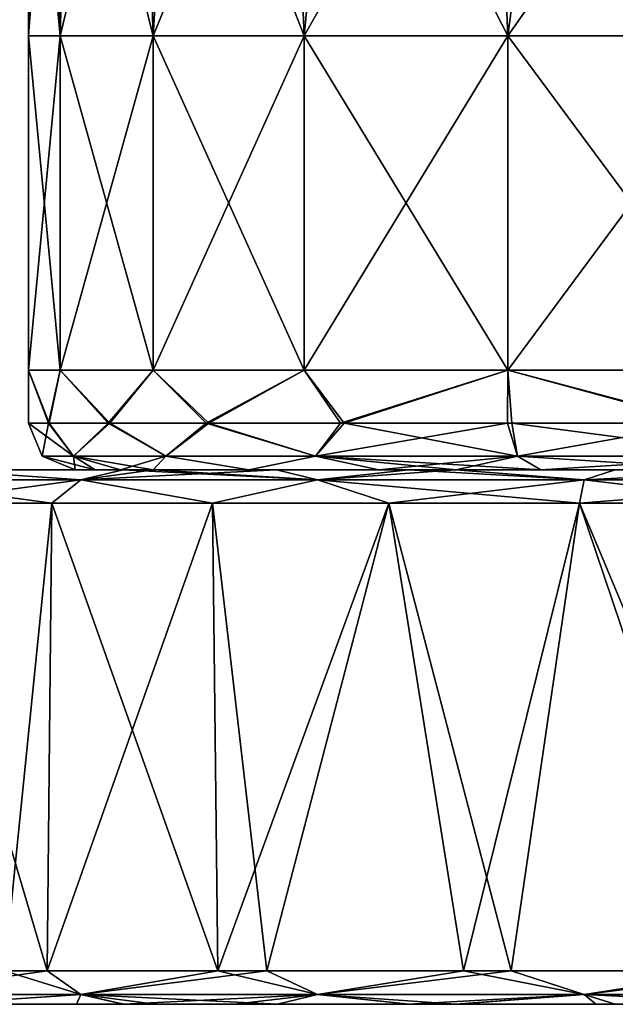
# Model space of a CAD drawing. Units: millimetres. Extents: x -178 to 179, y 0 to 230.
# Drawn here: x -25 to -16, y 0 to 15 of the extents above; entities that cross this region are included whole.
import ezdxf

# ---------------------------------------------------------------- set-up
doc = ezdxf.new("R2010")
doc.units = ezdxf.units.MM
doc.header["$LTSCALE"] = 65.185185
for name, color, linetype in [('452', 7, 'CONTINUOUS'), ('455', 7, 'CONTINUOUS'), ('479', 7, 'CONTINUOUS'), ('480', 7, 'CONTINUOUS'), ('481', 7, 'CONTINUOUS'), ('482', 7, 'CONTINUOUS'), ('483', 7, 'CONTINUOUS'), ('484', 7, 'CONTINUOUS'), ('485', 7, 'CONTINUOUS'), ('486', 7, 'CONTINUOUS')]:
    doc.layers.add(name, color=color, linetype=linetype)

msp = doc.modelspace()

# ---------------------------------------------------------------- linework, layer by layer
at = {"layer": '452', "linetype": 'Continuous'}
for points in [[(-24.029, 14.501, -4.78), (-24.5, 14.501, 0), (-24.492, 19.506, -0.61), (-24.029, 14.501, -4.78)], [(-24.5, 14.501, 0), (-24.029, 14.501, 4.78), (-24.128, 19.506, 4.255), (-24.5, 14.501, 0)], [(-24.492, 19.506, -0.61), (-24.5, 14.501, 0), (-24.128, 19.506, 4.255), (-24.492, 19.506, -0.61)], [(-23.886, 19.506, -5.451), (-24.029, 14.501, -4.78), (-24.492, 19.506, -0.61), (-23.886, 19.506, -5.451)], [(-24.128, 19.506, 4.255), (-24.029, 14.501, 4.78), (-22.806, 19.506, 8.951), (-24.128, 19.506, 4.255)], [(-22.635, 14.501, -9.376), (-24.029, 14.501, -4.78), (-23.886, 19.506, -5.451), (-22.635, 14.501, -9.376)], [(-24.029, 14.501, 4.78), (-22.635, 14.501, 9.376), (-22.806, 19.506, 8.951), (-24.029, 14.501, 4.78)], [(-22.332, 19.506, -10.076), (-22.635, 14.501, -9.376), (-23.886, 19.506, -5.451), (-22.332, 19.506, -10.076)], [(-22.806, 19.506, 8.951), (-22.635, 14.501, 9.376), (-20.58, 19.506, 13.293), (-22.806, 19.506, 8.951)], [(-20.371, 14.501, -13.611), (-22.635, 14.501, -9.376), (-22.332, 19.506, -10.076), (-20.371, 14.501, -13.611)], [(-22.635, 14.501, 9.376), (-20.371, 14.501, 13.611), (-20.58, 19.506, 13.293), (-22.635, 14.501, 9.376)], [(-19.893, 19.506, -14.301), (-20.371, 14.501, -13.611), (-22.332, 19.506, -10.076), (-19.893, 19.506, -14.301)], [(-20.58, 19.506, 13.293), (-20.371, 14.501, 13.611), (-17.538, 19.506, 17.107), (-20.58, 19.506, 13.293)], [(-17.324, 14.501, -17.324), (-20.371, 14.501, -13.611), (-19.893, 19.506, -14.301), (-17.324, 14.501, -17.324)], [(-20.371, 14.501, 13.611), (-17.324, 14.501, 17.324), (-17.538, 19.506, 17.107), (-20.371, 14.501, 13.611)], [(-16.665, 19.506, -17.959), (-17.324, 14.501, -17.324), (-19.893, 19.506, -14.301), (-16.665, 19.506, -17.959)], [(-17.538, 19.506, 17.107), (-17.324, 14.501, 17.324), (-13.801, 19.506, 20.243), (-17.538, 19.506, 17.107)], [(-13.611, 14.501, -20.371), (-17.324, 14.501, -17.324), (-16.665, 19.506, -17.959), (-13.611, 14.501, -20.371)], [(-17.324, 14.501, 17.324), (-13.611, 14.501, 20.371), (-13.801, 19.506, 20.243), (-17.324, 14.501, 17.324)], [(-12.776, 19.506, -20.905), (-13.611, 14.501, -20.371), (-16.665, 19.506, -17.959), (-12.776, 19.506, -20.905)], [(-24.029, 9.496, -4.78), (-24.5, 9.496, 0), (-24.029, 14.501, -4.78), (-24.029, 9.496, -4.78)], [(-24.5, 9.496, 0), (-24.029, 9.496, 4.78), (-24.5, 14.501, 0), (-24.5, 9.496, 0)], [(-24.029, 14.501, -4.78), (-24.5, 9.496, 0), (-24.5, 14.501, 0), (-24.029, 14.501, -4.78)], [(-24.5, 14.501, 0), (-24.029, 9.496, 4.78), (-24.029, 14.501, 4.78), (-24.5, 14.501, 0)], [(-22.635, 9.496, -9.376), (-24.029, 9.496, -4.78), (-22.635, 14.501, -9.376), (-22.635, 9.496, -9.376)], [(-22.635, 14.501, -9.376), (-24.029, 9.496, -4.78), (-24.029, 14.501, -4.78), (-22.635, 14.501, -9.376)], [(-24.029, 9.496, 4.78), (-22.635, 9.496, 9.376), (-24.029, 14.501, 4.78), (-24.029, 9.496, 4.78)], [(-24.029, 14.501, 4.78), (-22.635, 9.496, 9.376), (-22.635, 14.501, 9.376), (-24.029, 14.501, 4.78)], [(-20.371, 9.496, -13.611), (-22.635, 9.496, -9.376), (-20.371, 14.501, -13.611), (-20.371, 9.496, -13.611)], [(-20.371, 14.501, -13.611), (-22.635, 9.496, -9.376), (-22.635, 14.501, -9.376), (-20.371, 14.501, -13.611)], [(-22.635, 9.496, 9.376), (-20.371, 9.496, 13.611), (-22.635, 14.501, 9.376), (-22.635, 9.496, 9.376)], [(-22.635, 14.501, 9.376), (-20.371, 9.496, 13.611), (-20.371, 14.501, 13.611), (-22.635, 14.501, 9.376)], [(-17.324, 9.496, -17.324), (-20.371, 9.496, -13.611), (-17.324, 14.501, -17.324), (-17.324, 9.496, -17.324)], [(-17.324, 14.501, -17.324), (-20.371, 9.496, -13.611), (-20.371, 14.501, -13.611), (-17.324, 14.501, -17.324)], [(-20.371, 9.496, 13.611), (-17.324, 9.496, 17.324), (-20.371, 14.501, 13.611), (-20.371, 9.496, 13.611)], [(-20.371, 14.501, 13.611), (-17.324, 9.496, 17.324), (-17.324, 14.501, 17.324), (-20.371, 14.501, 13.611)], [(-13.611, 9.496, -20.371), (-17.324, 9.496, -17.324), (-13.611, 14.501, -20.371), (-13.611, 9.496, -20.371)], [(-13.611, 14.501, -20.371), (-17.324, 9.496, -17.324), (-17.324, 14.501, -17.324), (-13.611, 14.501, -20.371)], [(-17.324, 9.496, 17.324), (-13.611, 9.496, 20.371), (-17.324, 14.501, 17.324), (-17.324, 9.496, 17.324)], [(-17.324, 14.501, 17.324), (-13.611, 9.496, 20.371), (-13.611, 14.501, 20.371), (-17.324, 14.501, 17.324)], [(-24.5, 9.496, 0), (-24.029, 9.496, -4.78), (-24.203, 8.7, -3.801), (-24.5, 9.496, 0)], [(-24.029, 9.496, 4.78), (-24.5, 9.496, 0), (-24.191, 8.7, 3.881), (-24.029, 9.496, 4.78)], [(-24.191, 8.7, 3.881), (-24.5, 9.496, 0), (-24.5, 8.7, 0.04), (-24.191, 8.7, 3.881)], [(-24.5, 8.7, 0.04), (-24.5, 9.496, 0), (-24.203, 8.7, -3.801), (-24.5, 8.7, 0.04)], [(-24.203, 8.7, -3.801), (-24.029, 9.496, -4.78), (-23.309, 8.7, -7.547), (-24.203, 8.7, -3.801)], [(-23.283, 8.7, 7.626), (-24.029, 9.496, 4.78), (-24.191, 8.7, 3.881), (-23.283, 8.7, 7.626)], [(-24.029, 9.496, -4.78), (-22.635, 9.496, -9.376), (-23.309, 8.7, -7.547), (-24.029, 9.496, -4.78)], [(-22.635, 9.496, 9.376), (-24.029, 9.496, 4.78), (-23.283, 8.7, 7.626), (-22.635, 9.496, 9.376)], [(-23.309, 8.7, -7.547), (-22.635, 9.496, -9.376), (-21.838, 8.7, -11.106), (-23.309, 8.7, -7.547)], [(-21.798, 8.7, 11.184), (-22.635, 9.496, 9.376), (-23.283, 8.7, 7.626), (-21.798, 8.7, 11.184)], [(-22.635, 9.496, -9.376), (-20.371, 9.496, -13.611), (-21.838, 8.7, -11.106), (-22.635, 9.496, -9.376)], [(-20.371, 9.496, 13.611), (-22.635, 9.496, 9.376), (-21.798, 8.7, 11.184), (-20.371, 9.496, 13.611)], [(-21.838, 8.7, -11.106), (-20.371, 9.496, -13.611), (-19.828, 8.7, -14.391), (-21.838, 8.7, -11.106)], [(-19.774, 8.7, 14.465), (-20.371, 9.496, 13.611), (-21.798, 8.7, 11.184), (-19.774, 8.7, 14.465)], [(-20.371, 9.496, -13.611), (-17.324, 9.496, -17.324), (-19.828, 8.7, -14.391), (-20.371, 9.496, -13.611)], [(-17.324, 9.496, 17.324), (-20.371, 9.496, 13.611), (-19.774, 8.7, 14.465), (-17.324, 9.496, 17.324)], [(-19.828, 8.7, -14.391), (-17.324, 9.496, -17.324), (-17.329, 8.7, -17.319), (-19.828, 8.7, -14.391)], [(-17.262, 8.7, 17.386), (-17.324, 9.496, 17.324), (-19.774, 8.7, 14.465), (-17.262, 8.7, 17.386)], [(-17.329, 8.7, -17.319), (-17.324, 9.496, -17.324), (-14.403, 8.7, -19.819), (-17.329, 8.7, -17.319)], [(-17.324, 9.496, -17.324), (-13.611, 9.496, -20.371), (-14.403, 8.7, -19.819), (-17.324, 9.496, -17.324)], [(-13.611, 9.496, 20.371), (-17.324, 9.496, 17.324), (-14.329, 8.7, 19.873), (-13.611, 9.496, 20.371)], [(-14.329, 8.7, 19.873), (-17.324, 9.496, 17.324), (-17.262, 8.7, 17.386), (-14.329, 8.7, 19.873)]]:
    msp.add_3dface(points, dxfattribs=at)
at = {"layer": '455', "linetype": 'Continuous'}
for points in [[(-24.191, 8.7, 3.881), (-24.5, 8.7, 0.04), (-23.828, 8.205, 4.74), (-24.191, 8.7, 3.881)], [(-24.5, 8.7, 0.04), (-24.203, 8.7, -3.801), (-24.295, 8.205, 0), (-24.5, 8.7, 0.04)], [(-24.5, 8.7, 0.04), (-24.295, 8.205, 0), (-23.828, 8.205, 4.74), (-24.5, 8.7, 0.04)], [(-24.203, 8.7, -3.801), (-23.828, 8.205, -4.74), (-24.295, 8.205, 0), (-24.203, 8.7, -3.801)], [(-24.203, 8.7, -3.801), (-23.309, 8.7, -7.547), (-23.828, 8.205, -4.74), (-24.203, 8.7, -3.801)], [(-23.283, 8.7, 7.626), (-24.191, 8.7, 3.881), (-23.828, 8.205, 4.74), (-23.283, 8.7, 7.626)], [(-23.283, 8.7, 7.626), (-23.828, 8.205, 4.74), (-22.445, 8.205, 9.297), (-23.283, 8.7, 7.626)], [(-23.309, 8.7, -7.547), (-22.445, 8.205, -9.297), (-23.828, 8.205, -4.74), (-23.309, 8.7, -7.547)], [(-23.309, 8.7, -7.547), (-21.838, 8.7, -11.106), (-22.445, 8.205, -9.297), (-23.309, 8.7, -7.547)], [(-21.798, 8.7, 11.184), (-23.283, 8.7, 7.626), (-22.445, 8.205, 9.297), (-21.798, 8.7, 11.184)], [(-21.798, 8.7, 11.184), (-22.445, 8.205, 9.297), (-20.2, 8.205, 13.497), (-21.798, 8.7, 11.184)], [(-21.838, 8.7, -11.106), (-20.2, 8.205, -13.497), (-22.445, 8.205, -9.297), (-21.838, 8.7, -11.106)], [(-21.838, 8.7, -11.106), (-19.828, 8.7, -14.391), (-20.2, 8.205, -13.497), (-21.838, 8.7, -11.106)], [(-19.774, 8.7, 14.465), (-21.798, 8.7, 11.184), (-20.2, 8.205, 13.497), (-19.774, 8.7, 14.465)], [(-19.774, 8.7, 14.465), (-20.2, 8.205, 13.497), (-17.179, 8.205, 17.179), (-19.774, 8.7, 14.465)], [(-19.828, 8.7, -14.391), (-17.329, 8.7, -17.319), (-20.2, 8.205, -13.497), (-19.828, 8.7, -14.391)], [(-17.329, 8.7, -17.319), (-17.179, 8.205, -17.179), (-20.2, 8.205, -13.497), (-17.329, 8.7, -17.319)], [(-17.262, 8.7, 17.386), (-19.774, 8.7, 14.465), (-17.179, 8.205, 17.179), (-17.262, 8.7, 17.386)], [(-17.329, 8.7, -17.319), (-14.403, 8.7, -19.819), (-17.179, 8.205, -17.179), (-17.329, 8.7, -17.319)], [(-14.329, 8.7, 19.873), (-17.262, 8.7, 17.386), (-13.497, 8.205, 20.2), (-14.329, 8.7, 19.873)], [(-17.262, 8.7, 17.386), (-17.179, 8.205, 17.179), (-13.497, 8.205, 20.2), (-17.262, 8.7, 17.386)], [(-14.403, 8.7, -19.819), (-13.497, 8.205, -20.2), (-17.179, 8.205, -17.179), (-14.403, 8.7, -19.819)], [(-24.295, 8.205, 0), (-23.828, 8.205, -4.74), (-23.8, 8, 0), (-24.295, 8.205, 0)], [(-23.828, 8.205, 4.74), (-24.295, 8.205, 0), (-23.504, 8, 3.726), (-23.828, 8.205, 4.74)], [(-23.504, 8, 3.726), (-24.295, 8.205, 0), (-23.8, 8, 0), (-23.504, 8, 3.726)], [(-23.828, 8.205, -4.74), (-22.445, 8.205, -9.297), (-23.121, 8, -5.644), (-23.828, 8.205, -4.74)], [(-23.8, 8, 0), (-23.828, 8.205, -4.74), (-23.504, 8, -3.726), (-23.8, 8, 0)], [(-23.504, 8, -3.726), (-23.828, 8.205, -4.74), (-23.121, 8, -5.644), (-23.504, 8, -3.726)], [(-22.445, 8.205, 9.297), (-23.828, 8.205, 4.74), (-22.636, 8, 7.348), (-22.445, 8.205, 9.297)], [(-22.636, 8, 7.348), (-23.828, 8.205, 4.74), (-23.121, 8, 5.644), (-22.636, 8, 7.348)], [(-23.121, 8, 5.644), (-23.828, 8.205, 4.74), (-23.504, 8, 3.726), (-23.121, 8, 5.644)], [(-23.121, 8, -5.644), (-22.445, 8.205, -9.297), (-22.636, 8, -7.348), (-23.121, 8, -5.644)], [(-22.636, 8, -7.348), (-22.445, 8.205, -9.297), (-21.202, 8, -10.811), (-22.636, 8, -7.348)], [(-21.202, 8, 10.81), (-22.445, 8.205, 9.297), (-22.636, 8, 7.348), (-21.202, 8, 10.81)], [(-22.445, 8.205, -9.297), (-20.2, 8.205, -13.497), (-21.202, 8, -10.811), (-22.445, 8.205, -9.297)], [(-20.2, 8.205, 13.497), (-22.445, 8.205, 9.297), (-21.202, 8, 10.81), (-20.2, 8.205, 13.497)], [(-21.202, 8, -10.811), (-20.2, 8.205, -13.497), (-19.254, 8, -13.985), (-21.202, 8, -10.811)], [(-19.254, 8, 13.985), (-20.2, 8.205, 13.497), (-21.202, 8, 10.81), (-19.254, 8, 13.985)], [(-20.2, 8.205, -13.497), (-17.179, 8.205, -17.179), (-19.254, 8, -13.985), (-20.2, 8.205, -13.497)], [(-17.179, 8.205, 17.179), (-20.2, 8.205, 13.497), (-16.829, 8, 16.829), (-17.179, 8.205, 17.179)], [(-16.829, 8, 16.829), (-20.2, 8.205, 13.497), (-18.095, 8, 15.456), (-16.829, 8, 16.829)], [(-18.095, 8, 15.456), (-20.2, 8.205, 13.497), (-19.254, 8, 13.985), (-18.095, 8, 15.456)], [(-19.254, 8, -13.985), (-17.179, 8.205, -17.179), (-18.095, 8, -15.456), (-19.254, 8, -13.985)], [(-18.095, 8, -15.456), (-17.179, 8.205, -17.179), (-16.829, 8, -16.829), (-18.095, 8, -15.456)], [(-17.179, 8.205, -17.179), (-13.497, 8.205, -20.2), (-16.829, 8, -16.829), (-17.179, 8.205, -17.179)], [(-13.497, 8.205, 20.2), (-17.179, 8.205, 17.179), (-13.985, 8, 19.254), (-13.497, 8.205, 20.2)], [(-13.985, 8, 19.254), (-17.179, 8.205, 17.179), (-16.829, 8, 16.829), (-13.985, 8, 19.254)], [(-16.829, 8, -16.829), (-13.497, 8.205, -20.2), (-13.985, 8, -19.255), (-16.829, 8, -16.829)]]:
    msp.add_3dface(points, dxfattribs=at)
at = {"layer": '479', "linetype": 'Continuous'}
for points in [[(-24.222, 0.5, -21.669), (-26.732, 0.146, -18.225), (-27.076, 0.5, -17.976), (-24.222, 0.5, -21.669)], [(-23.717, 0.146, -22.006), (-26.732, 0.146, -18.225), (-24.222, 0.5, -21.669), (-23.717, 0.146, -22.006)], [(-20.932, 0.5, -24.862), (-23.717, 0.146, -22.006), (-24.222, 0.5, -21.669), (-20.932, 0.5, -24.862)], [(-20.172, 0.146, -25.295), (-23.717, 0.146, -22.006), (-20.932, 0.5, -24.862), (-20.172, 0.146, -25.295)], [(-17.27, 0.5, -27.532), (-20.172, 0.146, -25.295), (-20.932, 0.5, -24.862), (-17.27, 0.5, -27.532)], [(-16.177, 0.146, -28.019), (-20.172, 0.146, -25.295), (-17.27, 0.5, -27.532), (-16.177, 0.146, -28.019)], [(-13.315, 0.5, -29.647), (-16.177, 0.146, -28.019), (-17.27, 0.5, -27.532), (-13.315, 0.5, -29.647)], [(-11.82, 0.146, -30.117), (-16.177, 0.146, -28.019), (-13.315, 0.5, -29.647), (-11.82, 0.146, -30.117)], [(-26.732, 0.146, -18.225), (-23.717, 0.146, -22.006), (-25.89, 0, -18.806), (-26.732, 0.146, -18.225)], [(-25.89, 0, -18.806), (-23.717, 0.146, -22.006), (-23.783, 0, -21.409), (-25.89, 0, -18.806)], [(-23.783, 0, -21.409), (-23.717, 0.146, -22.006), (-23.075, 0, -22.17), (-23.783, 0, -21.409)], [(-23.717, 0.146, -22.006), (-20.172, 0.146, -25.295), (-23.075, 0, -22.17), (-23.717, 0.146, -22.006)], [(-23.075, 0, -22.17), (-20.172, 0.146, -25.295), (-21.414, 0, -23.779), (-23.075, 0, -22.17)], [(-21.414, 0, -23.779), (-20.172, 0.146, -25.295), (-18.81, 0, -25.888), (-21.414, 0, -23.779)], [(-20.172, 0.146, -25.295), (-16.177, 0.146, -28.019), (-18.81, 0, -25.888), (-20.172, 0.146, -25.295)], [(-18.81, 0, -25.888), (-16.177, 0.146, -28.019), (-18.066, 0, -26.413), (-18.81, 0, -25.888)], [(-18.066, 0, -26.413), (-16.177, 0.146, -28.019), (-16.004, 0, -27.71), (-18.066, 0, -26.413)], [(-16.177, 0.146, -28.019), (-11.82, 0.146, -30.117), (-13.04, 0, -29.222), (-16.177, 0.146, -28.019)], [(-16.004, 0, -27.71), (-16.177, 0.146, -28.019), (-13.04, 0, -29.222), (-16.004, 0, -27.71)]]:
    msp.add_3dface(points, dxfattribs=at)
at = {"layer": '480', "linetype": 'Continuous'}
for points in [[(-28.102, 0, 15.305), (-28.055, 0, 10.905), (-23.05, 0, 12.292), (-28.102, 0, 15.305)], [(-25.873, 0, 18.83), (-28.102, 0, 15.305), (-23.05, 0, 17.211), (-25.873, 0, 18.83)], [(-23.05, 0, 17.211), (-28.102, 0, 15.305), (-23.05, 0, 12.292), (-23.05, 0, 17.211)], [(-28.082, 0, -15.343), (-27.714, 0, -15.998), (-23.05, 0, -12.304), (-28.082, 0, -15.343)], [(-28.055, 0, -10.957), (-28.082, 0, -15.343), (-23.05, 0, -12.304), (-28.055, 0, -10.957)], [(-28.055, 0, 10.905), (-28.055, 0, 6.532), (-23.05, 0, 7.373), (-28.055, 0, 10.905)], [(-23.05, 0, 12.292), (-28.055, 0, 10.905), (-23.05, 0, 7.373), (-23.05, 0, 12.292)], [(-28.055, 0, 6.532), (-28.055, 0, 2.16), (-23.05, 0, 2.454), (-28.055, 0, 6.532)], [(-23.05, 0, 7.373), (-28.055, 0, 6.532), (-23.05, 0, 2.454), (-23.05, 0, 7.373)], [(-28.055, 0, 2.16), (-28.055, 0, -2.212), (-23.05, 0, 2.454), (-28.055, 0, 2.16)], [(-28.055, 0, -2.212), (-28.055, 0, -6.584), (-23.05, 0, -2.466), (-28.055, 0, -2.212)], [(-23.05, 0, 2.454), (-28.055, 0, -2.212), (-23.05, 0, -2.466), (-23.05, 0, 2.454)], [(-28.055, 0, -6.584), (-28.055, 0, -10.957), (-23.05, 0, -7.385), (-28.055, 0, -6.584)], [(-23.05, 0, -2.466), (-28.055, 0, -6.584), (-23.05, 0, -7.385), (-23.05, 0, -2.466)], [(-23.05, 0, -7.385), (-28.055, 0, -10.957), (-23.05, 0, -12.304), (-23.05, 0, -7.385)], [(-27.714, 0, -15.998), (-25.89, 0, -18.806), (-23.05, 0, -17.223), (-27.714, 0, -15.998)], [(-23.05, 0, -12.304), (-27.714, 0, -15.998), (-23.05, 0, -17.223), (-23.05, 0, -12.304)], [(-25.89, 0, -18.806), (-23.783, 0, -21.409), (-23.05, 0, -17.223), (-25.89, 0, -18.806)], [(-23.084, 0, 22.161), (-25.873, 0, 18.83), (-23.05, 0, 17.211), (-23.084, 0, 22.161)], [(-23.783, 0, -21.409), (-23.075, 0, -22.17), (-23.05, 0, -17.223), (-23.783, 0, -21.409)], [(-23.084, 0, 22.161), (-23.05, 0, 17.211), (-18.045, 0, 21.492), (-23.084, 0, 22.161)], [(-22.611, 0, 22.643), (-23.084, 0, 22.161), (-18.106, 0, 26.385), (-22.611, 0, 22.643)], [(-18.106, 0, 26.385), (-23.084, 0, 22.161), (-18.045, 0, 21.492), (-18.106, 0, 26.385)], [(-23.075, 0, -22.17), (-21.414, 0, -23.779), (-18.045, 0, -21.597), (-23.075, 0, -22.17)], [(-23.05, 0, -17.223), (-23.075, 0, -22.17), (-18.045, 0, -21.597), (-23.05, 0, -17.223)], [(-23.05, 0, 17.211), (-23.05, 0, 12.292), (-18.045, 0, 16.705), (-23.05, 0, 17.211)], [(-18.045, 0, 21.492), (-23.05, 0, 17.211), (-18.045, 0, 16.705), (-18.045, 0, 21.492)], [(-23.05, 0, 12.292), (-23.05, 0, 7.373), (-18.045, 0, 11.917), (-23.05, 0, 12.292)], [(-18.045, 0, 16.705), (-23.05, 0, 12.292), (-18.045, 0, 11.917), (-18.045, 0, 16.705)], [(-23.05, 0, 7.373), (-23.05, 0, 2.454), (-18.045, 0, 7.129), (-23.05, 0, 7.373)], [(-18.045, 0, 11.917), (-23.05, 0, 7.373), (-18.045, 0, 7.129), (-18.045, 0, 11.917)], [(-23.05, 0, 2.454), (-23.05, 0, -2.466), (-18.045, 0, 2.342), (-23.05, 0, 2.454)], [(-18.045, 0, 7.129), (-23.05, 0, 2.454), (-18.045, 0, 2.342), (-18.045, 0, 7.129)], [(-23.05, 0, -2.466), (-23.05, 0, -7.385), (-18.045, 0, -7.234), (-23.05, 0, -2.466)], [(-18.045, 0, 2.342), (-23.05, 0, -2.466), (-18.045, 0, -2.446), (-18.045, 0, 2.342)], [(-18.045, 0, -2.446), (-23.05, 0, -2.466), (-18.045, 0, -7.234), (-18.045, 0, -2.446)], [(-23.05, 0, -7.385), (-23.05, 0, -12.304), (-18.045, 0, -12.022), (-23.05, 0, -7.385)], [(-18.045, 0, -7.234), (-23.05, 0, -7.385), (-18.045, 0, -12.022), (-18.045, 0, -7.234)], [(-23.05, 0, -12.304), (-23.05, 0, -17.223), (-18.045, 0, -16.809), (-23.05, 0, -12.304)], [(-18.045, 0, -12.022), (-23.05, 0, -12.304), (-18.045, 0, -16.809), (-18.045, 0, -12.022)], [(-18.045, 0, -16.809), (-23.05, 0, -17.223), (-18.045, 0, -21.597), (-18.045, 0, -16.809)], [(-20.77, 0, 24.344), (-22.611, 0, 22.643), (-18.106, 0, 26.385), (-20.77, 0, 24.344)], [(-21.414, 0, -23.779), (-18.81, 0, -25.888), (-18.045, 0, -21.597), (-21.414, 0, -23.779)], [(-18.798, 0, 25.897), (-20.77, 0, 24.344), (-18.106, 0, 26.385), (-18.798, 0, 25.897)], [(-18.81, 0, -25.888), (-18.066, 0, -26.413), (-18.045, 0, -21.597), (-18.81, 0, -25.888)], [(-18.106, 0, 26.385), (-18.045, 0, 21.492), (-13.04, 0, 23.992), (-18.106, 0, 26.385)], [(-15.713, 0, 27.876), (-18.106, 0, 26.385), (-13.2, 0, 29.15), (-15.713, 0, 27.876)], [(-13.2, 0, 29.15), (-18.106, 0, 26.385), (-13.04, 0, 23.992), (-13.2, 0, 29.15)], [(-18.066, 0, -26.413), (-16.004, 0, -27.71), (-13.04, 0, -24.384), (-18.066, 0, -26.413)], [(-18.045, 0, -21.597), (-18.066, 0, -26.413), (-13.04, 0, -24.384), (-18.045, 0, -21.597)], [(-18.045, 0, 21.492), (-18.045, 0, 16.705), (-13.04, 0, 19.155), (-18.045, 0, 21.492)], [(-13.04, 0, 23.992), (-18.045, 0, 21.492), (-13.04, 0, 19.155), (-13.04, 0, 23.992)], [(-18.045, 0, 16.705), (-18.045, 0, 11.917), (-13.04, 0, 14.317), (-18.045, 0, 16.705)], [(-13.04, 0, 19.155), (-18.045, 0, 16.705), (-13.04, 0, 14.317), (-13.04, 0, 19.155)], [(-18.045, 0, 11.917), (-18.045, 0, 7.129), (-13.04, 0, 9.479), (-18.045, 0, 11.917)], [(-13.04, 0, 14.317), (-18.045, 0, 11.917), (-13.04, 0, 9.479), (-13.04, 0, 14.317)], [(-18.045, 0, 7.129), (-18.045, 0, 2.342), (-13.04, 0, 4.642), (-18.045, 0, 7.129)], [(-13.04, 0, 9.479), (-18.045, 0, 7.129), (-13.04, 0, 4.642), (-13.04, 0, 9.479)], [(-18.045, 0, 2.342), (-18.045, 0, -2.446), (-13.04, 0, -0.196), (-18.045, 0, 2.342)], [(-13.04, 0, 4.642), (-18.045, 0, 2.342), (-13.04, 0, -0.196), (-13.04, 0, 4.642)], [(-18.045, 0, -2.446), (-18.045, 0, -7.234), (-13.04, 0, -5.033), (-18.045, 0, -2.446)], [(-13.04, 0, -0.196), (-18.045, 0, -2.446), (-13.04, 0, -5.033), (-13.04, 0, -0.196)], [(-18.045, 0, -7.234), (-18.045, 0, -12.022), (-13.04, 0, -9.871), (-18.045, 0, -7.234)], [(-13.04, 0, -5.033), (-18.045, 0, -7.234), (-13.04, 0, -9.871), (-13.04, 0, -5.033)], [(-18.045, 0, -12.022), (-18.045, 0, -16.809), (-13.04, 0, -14.708), (-18.045, 0, -12.022)], [(-13.04, 0, -9.871), (-18.045, 0, -12.022), (-13.04, 0, -14.708), (-13.04, 0, -9.871)], [(-18.045, 0, -16.809), (-18.045, 0, -21.597), (-13.04, 0, -19.546), (-18.045, 0, -16.809)], [(-13.04, 0, -14.708), (-18.045, 0, -16.809), (-13.04, 0, -19.546), (-13.04, 0, -14.708)], [(-13.04, 0, -19.546), (-18.045, 0, -21.597), (-13.04, 0, -24.384), (-13.04, 0, -19.546)], [(-16.004, 0, -27.71), (-13.04, 0, -29.222), (-13.04, 0, -24.384), (-16.004, 0, -27.71)]]:
    msp.add_3dface(points, dxfattribs=at)
at = {"layer": '481', "linetype": 'Continuous'}
for points in [[(-24.222, 0.5, -21.669), (-27.076, 0.5, -17.976), (-26.293, 7.5, -19.103), (-24.222, 0.5, -21.669)], [(-24.152, 7.5, -21.747), (-24.222, 0.5, -21.669), (-26.293, 7.5, -19.103), (-24.152, 7.5, -21.747)], [(-20.932, 0.5, -24.862), (-24.222, 0.5, -21.669), (-21.747, 7.5, -24.152), (-20.932, 0.5, -24.862)], [(-21.747, 7.5, -24.152), (-24.222, 0.5, -21.669), (-24.152, 7.5, -21.747), (-21.747, 7.5, -24.152)], [(-19.103, 7.5, -26.293), (-20.932, 0.5, -24.862), (-21.747, 7.5, -24.152), (-19.103, 7.5, -26.293)], [(-17.27, 0.5, -27.532), (-20.932, 0.5, -24.862), (-19.103, 7.5, -26.293), (-17.27, 0.5, -27.532)], [(-16.25, 7.5, -28.146), (-17.27, 0.5, -27.532), (-19.103, 7.5, -26.293), (-16.25, 7.5, -28.146)], [(-13.315, 0.5, -29.647), (-17.27, 0.5, -27.532), (-16.25, 7.5, -28.146), (-13.315, 0.5, -29.647)], [(-13.219, 7.5, -29.69), (-13.315, 0.5, -29.647), (-16.25, 7.5, -28.146), (-13.219, 7.5, -29.69)]]:
    msp.add_3dface(points, dxfattribs=at)
at = {"layer": '482', "linetype": 'Continuous'}
for points in [[(-23.717, 0.146, 22.006), (-24.858, 0.5, 20.936), (-26.732, 0.146, 18.225), (-23.717, 0.146, 22.006)], [(-21.667, 0.5, 24.224), (-24.858, 0.5, 20.936), (-23.717, 0.146, 22.006), (-21.667, 0.5, 24.224)], [(-20.172, 0.146, 25.295), (-21.667, 0.5, 24.224), (-23.717, 0.146, 22.006), (-20.172, 0.146, 25.295)], [(-17.988, 0.5, 27.068), (-21.667, 0.5, 24.224), (-20.172, 0.146, 25.295), (-17.988, 0.5, 27.068)], [(-16.177, 0.146, 28.019), (-17.988, 0.5, 27.068), (-20.172, 0.146, 25.295), (-16.177, 0.146, 28.019)], [(-13.88, 0.5, 29.387), (-17.988, 0.5, 27.068), (-16.177, 0.146, 28.019), (-13.88, 0.5, 29.387)], [(-11.82, 0.146, 30.117), (-13.88, 0.5, 29.387), (-16.177, 0.146, 28.019), (-11.82, 0.146, 30.117)], [(-25.873, 0, 18.83), (-23.717, 0.146, 22.006), (-26.732, 0.146, 18.225), (-25.873, 0, 18.83)], [(-25.873, 0, 18.83), (-23.084, 0, 22.161), (-23.717, 0.146, 22.006), (-25.873, 0, 18.83)], [(-23.084, 0, 22.161), (-22.611, 0, 22.643), (-23.717, 0.146, 22.006), (-23.084, 0, 22.161)], [(-22.611, 0, 22.643), (-20.77, 0, 24.344), (-23.717, 0.146, 22.006), (-22.611, 0, 22.643)], [(-20.77, 0, 24.344), (-20.172, 0.146, 25.295), (-23.717, 0.146, 22.006), (-20.77, 0, 24.344)], [(-20.77, 0, 24.344), (-18.798, 0, 25.897), (-20.172, 0.146, 25.295), (-20.77, 0, 24.344)], [(-18.798, 0, 25.897), (-18.106, 0, 26.385), (-20.172, 0.146, 25.295), (-18.798, 0, 25.897)], [(-18.106, 0, 26.385), (-16.177, 0.146, 28.019), (-20.172, 0.146, 25.295), (-18.106, 0, 26.385)], [(-18.106, 0, 26.385), (-15.713, 0, 27.876), (-16.177, 0.146, 28.019), (-18.106, 0, 26.385)], [(-15.713, 0, 27.876), (-13.2, 0, 29.15), (-16.177, 0.146, 28.019), (-15.713, 0, 27.876)], [(-13.2, 0, 29.15), (-11.82, 0.146, 30.117), (-16.177, 0.146, 28.019), (-13.2, 0, 29.15)]]:
    msp.add_3dface(points, dxfattribs=at)
at = {"layer": '483', "linetype": 'Continuous'}
for points in [[(-26.293, 7.5, 19.103), (-24.858, 0.5, 20.936), (-24.152, 7.5, 21.747), (-26.293, 7.5, 19.103)], [(-24.858, 0.5, 20.936), (-21.667, 0.5, 24.224), (-24.152, 7.5, 21.747), (-24.858, 0.5, 20.936)], [(-24.152, 7.5, 21.747), (-21.667, 0.5, 24.224), (-21.747, 7.5, 24.152), (-24.152, 7.5, 21.747)], [(-21.747, 7.5, 24.152), (-21.667, 0.5, 24.224), (-19.103, 7.5, 26.293), (-21.747, 7.5, 24.152)], [(-21.667, 0.5, 24.224), (-17.988, 0.5, 27.068), (-19.103, 7.5, 26.293), (-21.667, 0.5, 24.224)], [(-19.103, 7.5, 26.293), (-17.988, 0.5, 27.068), (-16.25, 7.5, 28.146), (-19.103, 7.5, 26.293)], [(-17.988, 0.5, 27.068), (-13.88, 0.5, 29.387), (-16.25, 7.5, 28.146), (-17.988, 0.5, 27.068)], [(-16.25, 7.5, 28.146), (-13.88, 0.5, 29.387), (-13.219, 7.5, 29.69), (-16.25, 7.5, 28.146)]]:
    msp.add_3dface(points, dxfattribs=at)
at = {"layer": '484', "linetype": 'Continuous'}
for points in [[(-28.104, 8, -15.303), (-28.055, 8, -10.909), (-23.05, 8, -13.876), (-28.104, 8, -15.303)], [(-25.89, 8, -18.807), (-28.104, 8, -15.303), (-23.05, 8, -18.004), (-25.89, 8, -18.807)], [(-23.05, 8, -18.004), (-28.104, 8, -15.303), (-23.05, 8, -13.876), (-23.05, 8, -18.004)], [(-28.055, 8, 10.909), (-28.104, 8, 15.303), (-23.05, 8, 13.876), (-28.055, 8, 10.909)], [(-28.104, 8, 15.303), (-25.89, 8, 18.807), (-23.05, 8, 18.004), (-28.104, 8, 15.303)], [(-23.05, 8, 13.876), (-28.104, 8, 15.303), (-23.05, 8, 18.004), (-23.05, 8, 13.876)], [(-23.121, 8, 5.644), (-23.504, 8, 3.726), (-28.055, 8, 6.546), (-23.121, 8, 5.644)], [(-23.121, 8, 5.644), (-28.055, 8, 6.546), (-23.05, 8, 9.748), (-23.121, 8, 5.644)], [(-23.504, 8, 3.726), (-23.8, 8, 0), (-28.055, 8, 2.182), (-23.504, 8, 3.726)], [(-23.504, 8, 3.726), (-28.055, 8, 2.182), (-28.055, 8, 6.546), (-23.504, 8, 3.726)], [(-23.8, 8, 0), (-23.504, 8, -3.726), (-28.055, 8, -2.182), (-23.8, 8, 0)], [(-23.8, 8, 0), (-28.055, 8, -2.182), (-28.055, 8, 2.182), (-23.8, 8, 0)], [(-23.504, 8, -3.726), (-23.121, 8, -5.644), (-28.055, 8, -2.182), (-23.504, 8, -3.726)], [(-23.121, 8, -5.644), (-28.055, 8, -6.546), (-28.055, 8, -2.182), (-23.121, 8, -5.644)], [(-28.055, 8, -6.546), (-23.121, 8, -5.644), (-23.05, 8, -9.748), (-28.055, 8, -6.546)], [(-28.055, 8, -10.909), (-28.055, 8, -6.546), (-23.05, 8, -9.748), (-28.055, 8, -10.909)], [(-23.05, 8, -13.876), (-28.055, 8, -10.909), (-23.05, 8, -9.748), (-23.05, 8, -13.876)], [(-28.055, 8, 6.546), (-28.055, 8, 10.909), (-23.05, 8, 9.748), (-28.055, 8, 6.546)], [(-23.05, 8, 9.748), (-28.055, 8, 10.909), (-23.05, 8, 13.876), (-23.05, 8, 9.748)], [(-23.05, 8, 18.004), (-25.89, 8, 18.807), (-23.084, 8, 22.162), (-23.05, 8, 18.004)], [(-23.084, 8, -22.162), (-25.89, 8, -18.807), (-23.05, 8, -18.004), (-23.084, 8, -22.162)], [(-22.636, 8, 7.348), (-23.121, 8, 5.644), (-23.05, 8, 9.748), (-22.636, 8, 7.348)], [(-23.121, 8, -5.644), (-22.636, 8, -7.348), (-23.05, 8, -9.748), (-23.121, 8, -5.644)], [(-23.084, 8, -22.162), (-23.05, 8, -18.004), (-18.045, 8, -19.028), (-23.084, 8, -22.162)], [(-23.084, 8, -22.162), (-18.045, 8, -19.028), (-18.045, 8, -22.653), (-23.084, 8, -22.162)], [(-23.084, 8, -22.162), (-18.045, 8, -22.653), (-22.628, 8, -22.626), (-23.084, 8, -22.162)], [(-23.05, 8, 18.004), (-23.084, 8, 22.162), (-18.045, 8, 19.028), (-23.05, 8, 18.004)], [(-23.084, 8, 22.162), (-22.628, 8, 22.626), (-18.045, 8, 19.028), (-23.084, 8, 22.162)], [(-18.095, 8, 15.456), (-19.254, 8, 13.985), (-23.05, 8, 18.004), (-18.095, 8, 15.456)], [(-18.095, 8, 15.456), (-23.05, 8, 18.004), (-18.045, 8, 19.028), (-18.095, 8, 15.456)], [(-19.254, 8, 13.985), (-21.202, 8, 10.81), (-23.05, 8, 13.876), (-19.254, 8, 13.985)], [(-19.254, 8, 13.985), (-23.05, 8, 13.876), (-23.05, 8, 18.004), (-19.254, 8, 13.985)], [(-21.202, 8, 10.81), (-22.636, 8, 7.348), (-23.05, 8, 9.748), (-21.202, 8, 10.81)], [(-21.202, 8, 10.81), (-23.05, 8, 9.748), (-23.05, 8, 13.876), (-21.202, 8, 10.81)], [(-22.636, 8, -7.348), (-21.202, 8, -10.811), (-23.05, 8, -9.748), (-22.636, 8, -7.348)], [(-21.202, 8, -10.811), (-19.254, 8, -13.985), (-23.05, 8, -13.876), (-21.202, 8, -10.811)], [(-21.202, 8, -10.811), (-23.05, 8, -13.876), (-23.05, 8, -9.748), (-21.202, 8, -10.811)], [(-19.254, 8, -13.985), (-18.095, 8, -15.456), (-23.05, 8, -13.876), (-19.254, 8, -13.985)], [(-18.095, 8, -15.456), (-23.05, 8, -18.004), (-23.05, 8, -13.876), (-18.095, 8, -15.456)], [(-23.05, 8, -18.004), (-18.095, 8, -15.456), (-18.045, 8, -19.028), (-23.05, 8, -18.004)], [(-18.045, 8, 19.028), (-22.628, 8, 22.626), (-18.045, 8, 22.653), (-18.045, 8, 19.028)], [(-18.045, 8, 22.653), (-22.628, 8, 22.626), (-20.785, 8, 24.33), (-18.045, 8, 22.653)], [(-22.628, 8, -22.626), (-18.045, 8, -22.653), (-20.785, 8, -24.33), (-22.628, 8, -22.626)], [(-18.81, 8, 25.888), (-18.045, 8, 22.653), (-20.785, 8, 24.33), (-18.81, 8, 25.888)], [(-18.045, 8, -22.653), (-18.107, 8, -26.384), (-20.785, 8, -24.33), (-18.045, 8, -22.653)], [(-18.107, 8, -26.384), (-18.81, 8, -25.888), (-20.785, 8, -24.33), (-18.107, 8, -26.384)], [(-18.107, 8, 26.384), (-18.045, 8, 22.653), (-18.81, 8, 25.888), (-18.107, 8, 26.384)], [(-18.045, 8, 22.653), (-18.107, 8, 26.384), (-13.04, 8, 24.331), (-18.045, 8, 22.653)], [(-18.107, 8, 26.384), (-15.712, 8, 27.877), (-13.04, 8, 24.331), (-18.107, 8, 26.384)], [(-13.04, 8, -24.331), (-13.199, 8, -29.151), (-18.107, 8, -26.384), (-13.04, 8, -24.331)], [(-18.045, 8, -22.653), (-13.04, 8, -24.331), (-18.107, 8, -26.384), (-18.045, 8, -22.653)], [(-13.199, 8, -29.151), (-15.712, 8, -27.877), (-18.107, 8, -26.384), (-13.199, 8, -29.151)], [(-16.829, 8, 16.829), (-18.095, 8, 15.456), (-18.045, 8, 19.028), (-16.829, 8, 16.829)], [(-18.095, 8, -15.456), (-16.829, 8, -16.829), (-18.045, 8, -19.028), (-18.095, 8, -15.456)], [(-13.067, 8, 19.89), (-13.985, 8, 19.254), (-18.045, 8, 22.653), (-13.067, 8, 19.89)], [(-13.067, 8, 19.89), (-18.045, 8, 22.653), (-13.04, 8, 24.331), (-13.067, 8, 19.89)], [(-13.985, 8, 19.254), (-16.829, 8, 16.829), (-18.045, 8, 19.028), (-13.985, 8, 19.254)], [(-13.985, 8, 19.254), (-18.045, 8, 19.028), (-18.045, 8, 22.653), (-13.985, 8, 19.254)], [(-16.829, 8, -16.829), (-13.985, 8, -19.255), (-18.045, 8, -19.028), (-16.829, 8, -16.829)], [(-13.985, 8, -19.255), (-13.067, 8, -19.89), (-18.045, 8, -19.028), (-13.985, 8, -19.255)], [(-13.067, 8, -19.89), (-13.04, 8, -24.331), (-18.045, 8, -22.653), (-13.067, 8, -19.89)], [(-18.045, 8, -19.028), (-13.067, 8, -19.89), (-18.045, 8, -22.653), (-18.045, 8, -19.028)]]:
    msp.add_3dface(points, dxfattribs=at)
at = {"layer": '485', "linetype": 'Continuous'}
for points in [[(-26.732, 7.854, -18.225), (-25.89, 8, -18.807), (-23.717, 7.854, -22.006), (-26.732, 7.854, -18.225)], [(-25.89, 8, -18.807), (-23.084, 8, -22.162), (-23.717, 7.854, -22.006), (-25.89, 8, -18.807)], [(-23.084, 8, -22.162), (-22.628, 8, -22.626), (-23.717, 7.854, -22.006), (-23.084, 8, -22.162)], [(-22.628, 8, -22.626), (-20.785, 8, -24.33), (-23.717, 7.854, -22.006), (-22.628, 8, -22.626)], [(-23.717, 7.854, -22.006), (-20.785, 8, -24.33), (-20.172, 7.854, -25.295), (-23.717, 7.854, -22.006)], [(-20.785, 8, -24.33), (-18.81, 8, -25.888), (-20.172, 7.854, -25.295), (-20.785, 8, -24.33)], [(-18.81, 8, -25.888), (-18.107, 8, -26.384), (-20.172, 7.854, -25.295), (-18.81, 8, -25.888)], [(-20.172, 7.854, -25.295), (-18.107, 8, -26.384), (-16.177, 7.854, -28.019), (-20.172, 7.854, -25.295)], [(-18.107, 8, -26.384), (-15.712, 8, -27.877), (-16.177, 7.854, -28.019), (-18.107, 8, -26.384)], [(-15.712, 8, -27.877), (-13.199, 8, -29.151), (-16.177, 7.854, -28.019), (-15.712, 8, -27.877)], [(-16.177, 7.854, -28.019), (-13.199, 8, -29.151), (-11.82, 7.854, -30.117), (-16.177, 7.854, -28.019)], [(-26.293, 7.5, -19.103), (-26.732, 7.854, -18.225), (-23.717, 7.854, -22.006), (-26.293, 7.5, -19.103)], [(-24.152, 7.5, -21.747), (-26.293, 7.5, -19.103), (-23.717, 7.854, -22.006), (-24.152, 7.5, -21.747)], [(-21.747, 7.5, -24.152), (-24.152, 7.5, -21.747), (-23.717, 7.854, -22.006), (-21.747, 7.5, -24.152)], [(-21.747, 7.5, -24.152), (-23.717, 7.854, -22.006), (-20.172, 7.854, -25.295), (-21.747, 7.5, -24.152)], [(-19.103, 7.5, -26.293), (-21.747, 7.5, -24.152), (-20.172, 7.854, -25.295), (-19.103, 7.5, -26.293)], [(-19.103, 7.5, -26.293), (-20.172, 7.854, -25.295), (-16.177, 7.854, -28.019), (-19.103, 7.5, -26.293)], [(-16.25, 7.5, -28.146), (-19.103, 7.5, -26.293), (-16.177, 7.854, -28.019), (-16.25, 7.5, -28.146)], [(-13.219, 7.5, -29.69), (-16.25, 7.5, -28.146), (-11.82, 7.854, -30.117), (-13.219, 7.5, -29.69)], [(-16.25, 7.5, -28.146), (-16.177, 7.854, -28.019), (-11.82, 7.854, -30.117), (-16.25, 7.5, -28.146)]]:
    msp.add_3dface(points, dxfattribs=at)
at = {"layer": '486', "linetype": 'Continuous'}
for points in [[(-23.717, 7.854, 22.006), (-25.89, 8, 18.807), (-26.732, 7.854, 18.225), (-23.717, 7.854, 22.006)], [(-23.084, 8, 22.162), (-25.89, 8, 18.807), (-23.717, 7.854, 22.006), (-23.084, 8, 22.162)], [(-20.172, 7.854, 25.295), (-23.084, 8, 22.162), (-23.717, 7.854, 22.006), (-20.172, 7.854, 25.295)], [(-22.628, 8, 22.626), (-23.084, 8, 22.162), (-20.172, 7.854, 25.295), (-22.628, 8, 22.626)], [(-20.785, 8, 24.33), (-22.628, 8, 22.626), (-20.172, 7.854, 25.295), (-20.785, 8, 24.33)], [(-18.81, 8, 25.888), (-20.785, 8, 24.33), (-20.172, 7.854, 25.295), (-18.81, 8, 25.888)], [(-16.177, 7.854, 28.019), (-18.81, 8, 25.888), (-20.172, 7.854, 25.295), (-16.177, 7.854, 28.019)], [(-18.107, 8, 26.384), (-18.81, 8, 25.888), (-16.177, 7.854, 28.019), (-18.107, 8, 26.384)], [(-15.712, 8, 27.877), (-18.107, 8, 26.384), (-16.177, 7.854, 28.019), (-15.712, 8, 27.877)], [(-11.82, 7.854, 30.117), (-15.712, 8, 27.877), (-16.177, 7.854, 28.019), (-11.82, 7.854, 30.117)], [(-26.293, 7.5, 19.103), (-24.152, 7.5, 21.747), (-26.732, 7.854, 18.225), (-26.293, 7.5, 19.103)], [(-24.152, 7.5, 21.747), (-23.717, 7.854, 22.006), (-26.732, 7.854, 18.225), (-24.152, 7.5, 21.747)], [(-24.152, 7.5, 21.747), (-21.747, 7.5, 24.152), (-23.717, 7.854, 22.006), (-24.152, 7.5, 21.747)], [(-21.747, 7.5, 24.152), (-20.172, 7.854, 25.295), (-23.717, 7.854, 22.006), (-21.747, 7.5, 24.152)], [(-21.747, 7.5, 24.152), (-19.103, 7.5, 26.293), (-20.172, 7.854, 25.295), (-21.747, 7.5, 24.152)], [(-19.103, 7.5, 26.293), (-16.25, 7.5, 28.146), (-20.172, 7.854, 25.295), (-19.103, 7.5, 26.293)], [(-16.25, 7.5, 28.146), (-16.177, 7.854, 28.019), (-20.172, 7.854, 25.295), (-16.25, 7.5, 28.146)], [(-16.25, 7.5, 28.146), (-13.219, 7.5, 29.69), (-16.177, 7.854, 28.019), (-16.25, 7.5, 28.146)], [(-13.219, 7.5, 29.69), (-11.82, 7.854, 30.117), (-16.177, 7.854, 28.019), (-13.219, 7.5, 29.69)]]:
    msp.add_3dface(points, dxfattribs=at)

doc.saveas('drawing.dxf')
